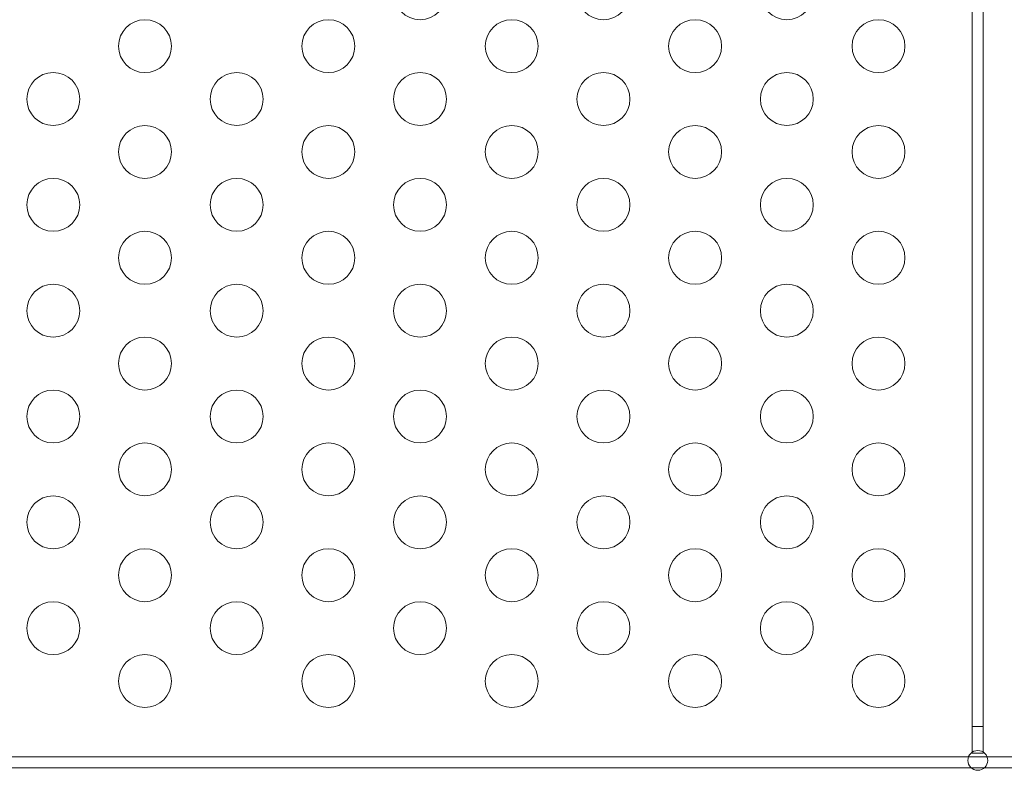
# Model space of a CAD drawing. Extents: x -499 to 36, y -378 to 0.
# Drawn here: x -279 to -270, y -275 to -268 of the extents above; entities that cross this region are included whole.
import ezdxf

# ---------------------------------------------------------------- set-up
doc = ezdxf.new("R2010")
doc.units = 0
doc.header["$MEASUREMENT"] = 0

# ---------------------------------------------------------------- blocks, each defined once
blk = doc.blocks.new('A$C736370D4')
at = {"color": 0, "linetype": 'Continuous', "lineweight": 0}
for p, q in [((-80.7867, -35.4992), (-80.7867, -45.6019)), ((-80.6827, -45.6019), (-80.6827, -35.4992)), ((-80.7867, -45.6019), (-80.7867, -45.8432)), ((-80.6827, -45.6019), (-80.7867, -45.6019)), ((-80.6827, -45.8432), (-80.6827, -45.6019)), ((-80.7867, -45.8432), (-80.7867, -45.8519)), ((-80.6827, -45.8519), (-80.6827, -45.8432)), ((-91.3043, -45.8882), (-80.8225, -45.8882)), ((-80.8225, -45.8882), (-80.647, -45.8882)), ((-80.7867, -45.8519), (-80.6827, -45.8519)), ((-80.647, -45.8882), (-66.8225, -45.8882)), ((-80.7959, -45.9922), (-91.3043, -45.9922)), ((-80.6735, -45.9922), (-80.7959, -45.9922)), ((-66.7959, -45.9922), (-80.6735, -45.9922))]:
    blk.add_line(p, q, dxfattribs=at)
for centre, radius in [((-86.0027, -38.6712), 0.25), ((-84.2706, -38.6712), 0.25), ((-82.5386, -38.6712), 0.25), ((-88.6008, -39.1712), 0.25), ((-86.8687, -39.1712), 0.25), ((-85.1367, -39.1712), 0.25), ((-83.4046, -39.1712), 0.25), ((-81.6726, -39.1712), 0.25), ((-89.4668, -39.6712), 0.25), ((-87.7347, -39.6712), 0.25), ((-86.0027, -39.6712), 0.25), ((-84.2706, -39.6712), 0.25), ((-82.5386, -39.6712), 0.25), ((-88.6008, -40.1712), 0.25), ((-86.8687, -40.1712), 0.25), ((-85.1367, -40.1712), 0.25), ((-83.4046, -40.1712), 0.25), ((-81.6726, -40.1712), 0.25), ((-89.4668, -40.6712), 0.25), ((-87.7347, -40.6712), 0.25), ((-86.0027, -40.6712), 0.25), ((-84.2706, -40.6712), 0.25), ((-82.5386, -40.6712), 0.25), ((-88.6008, -41.1712), 0.25), ((-86.8687, -41.1712), 0.25), ((-85.1367, -41.1712), 0.25), ((-83.4046, -41.1712), 0.25), ((-81.6726, -41.1712), 0.25), ((-89.4668, -41.6712), 0.25), ((-87.7347, -41.6712), 0.25), ((-86.0027, -41.6712), 0.25), ((-84.2706, -41.6712), 0.25), ((-82.5386, -41.6712), 0.25), ((-88.6008, -42.1712), 0.25), ((-86.8687, -42.1712), 0.25), ((-85.1367, -42.1712), 0.25), ((-83.4046, -42.1712), 0.25), ((-81.6726, -42.1712), 0.25), ((-89.4668, -42.6712), 0.25), ((-87.7347, -42.6712), 0.25), ((-86.0027, -42.6712), 0.25), ((-84.2706, -42.6712), 0.25), ((-82.5386, -42.6712), 0.25), ((-88.6008, -43.1712), 0.25), ((-86.8687, -43.1712), 0.25), ((-85.1367, -43.1712), 0.25), ((-83.4046, -43.1712), 0.25), ((-81.6726, -43.1712), 0.25), ((-89.4668, -43.6712), 0.25), ((-87.7347, -43.6712), 0.25), ((-86.0027, -43.6712), 0.25), ((-84.2706, -43.6712), 0.25), ((-82.5386, -43.6712), 0.25), ((-88.6008, -44.1712), 0.25), ((-86.8687, -44.1712), 0.25), ((-85.1367, -44.1712), 0.25), ((-83.4046, -44.1712), 0.25), ((-81.6726, -44.1712), 0.25), ((-89.4668, -44.6712), 0.25), ((-87.7347, -44.6712), 0.25), ((-86.0027, -44.6712), 0.25), ((-84.2706, -44.6712), 0.25), ((-82.5386, -44.6712), 0.25), ((-88.6008, -45.1712), 0.25), ((-86.8687, -45.1712), 0.25), ((-85.1367, -45.1712), 0.25), ((-83.4046, -45.1712), 0.25), ((-81.6726, -45.1712), 0.25), ((-80.7347, -45.9212), 0.0938)]:
    blk.add_circle(centre, radius, dxfattribs=at)
blk = doc.blocks.new('b312071')
at = {"lineweight": 0}
blk.add_blockref('A$C736370D4', (250.471, 131.7462), dxfattribs=at)

msp = doc.modelspace()

# ---------------------------------------------------------------- block references
at = {"lineweight": 0}
msp.add_blockref('b312071', (-439.7194, -361.1972), dxfattribs=at)

doc.saveas('drawing.dxf')
